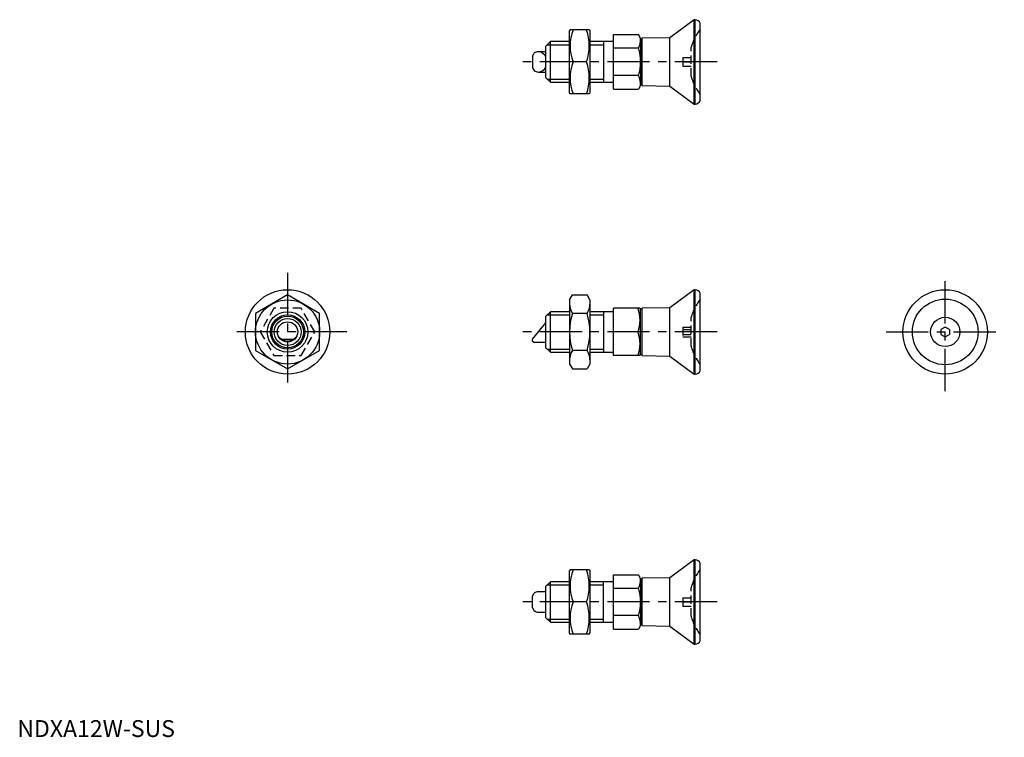
# Model space of a CAD drawing. Extents: x 1 to 292, y 0 to 212.
import ezdxf

# ---------------------------------------------------------------- set-up
doc = ezdxf.new("R2010")
doc.units = 0
doc.header["$LTSCALE"] = 10
doc.header["$MEASUREMENT"] = 0
doc.linetypes.add('CENTER', pattern=[2, 1.25, -0.25, 0.25, -0.25])
doc.linetypes.add('HIDDEN', pattern=[0.375, 0.25, -0.125])
doc.layers.get('0').update_dxf_attribs({"linetype": 'CONTINUOUS'})
for name, color, linetype in [('1', 1, 'CENTER'), ('2', 2, 'HIDDEN'), ('3', 3, 'CONTINUOUS')]:
    doc.layers.add(name, color=color, linetype=linetype)
doc.styles.add('Standard1', font='arial.ttf')

msp = doc.modelspace()

# ---------------------------------------------------------------- linework, layer by layer
for p, q in [((200.4, 212.5), (193.2, 207.15)), ((200.7, 212.5), (200.4, 212.5)), ((200.4, 187.5), (200.4, 212.5)), ((200.7, 187.5), (200.7, 212.5)), ((202.2, 188.5), (202.2, 211.5)), ((163.66, 209.5), (163.5, 209.22)), ((163.5, 190.78), (163.5, 209.22)), ((169.34, 209.5), (163.66, 209.5)), ((169.34, 209.5), (169.5, 209.22)), ((169.5, 209.22), (169.5, 190.78)), ((176.5, 191.92), (176.5, 208.08)), ((176.5, 208.08), (183.87, 208.08)), ((184.5, 207), (183.87, 208.08)), ((185, 207.01), (184.5, 206.5)), ((184.5, 207), (184.5, 193)), ((193.2, 207.15), (185, 207.01)), ((185, 192.99), (185, 207.01)), ((193.2, 192.85), (193.2, 207.15)), ((157.8, 206), (156.5, 204.7)), ((156.5, 195.3), (156.5, 204.7)), ((163.5, 206), (157.8, 206)), ((157.8, 194), (157.8, 206)), ((176.5, 206), (169.5, 206)), ((173.5, 206), (173.5, 194)), ((152.5, 201.72), (153, 202.6)), ((152.5, 201.72), (152.5, 198.28)), ((156.5, 203), (154.26, 203)), ((183.87, 204.04), (176.5, 204.04)), ((152.5, 198.28), (153, 197.4)), ((168.49, 200), (164.51, 200)), ((154.26, 197), (156.5, 197)), ((183.87, 195.96), (176.5, 195.96)), ((156.5, 195.3), (157.8, 194)), ((157.8, 194), (163.5, 194)), ((169.5, 194), (176.5, 194)), ((184.5, 193), (183.87, 191.92)), ((184.5, 193.5), (185, 192.99)), ((185, 192.99), (193.2, 192.85)), ((193.2, 192.85), (200.4, 187.5)), ((163.66, 190.5), (163.5, 190.78)), ((169.34, 190.5), (163.66, 190.5)), ((169.34, 190.5), (169.5, 190.78)), ((176.5, 191.92), (183.87, 191.92)), ((200.4, 187.5), (200.7, 187.5)), ((200.4, 132.5), (193.2, 127.15)), ((200.7, 132.5), (200.4, 132.5)), ((200.4, 107.5), (200.4, 132.5)), ((200.7, 107.5), (200.7, 132.5)), ((202.2, 108.5), (202.2, 131.5)), ((80, 130.97), (70.5, 125.48)), ((89.5, 125.48), (80, 130.97)), ((163.5, 129.5), (164.35, 130.97)), ((163.5, 129.5), (163.5, 110.5)), ((164.35, 130.97), (168.65, 130.97)), ((169.5, 129.5), (168.65, 130.97)), ((169.5, 129.5), (169.5, 110.5)), ((70.5, 125.48), (70.5, 114.52)), ((89.5, 114.52), (89.5, 125.48)), ((157.8, 126), (156.5, 124.7)), ((163.5, 126), (157.8, 126)), ((157.8, 114), (157.8, 126)), ((168.65, 125.48), (164.35, 125.48)), ((176.5, 126), (169.5, 126)), ((173.5, 126), (173.5, 114)), ((176.5, 113), (176.5, 127)), ((184.34, 127), (176.5, 127)), ((184.34, 127), (184.5, 126.73)), ((185, 127.01), (184.5, 126.5)), ((184.5, 113.27), (184.5, 126.73)), ((193.2, 127.15), (185, 127.01)), ((185, 112.99), (185, 127.01)), ((193.2, 112.85), (193.2, 127.15)), ((152.5, 117.9), (156.5, 122.67)), ((156.5, 115.3), (156.5, 124.7)), ((183.72, 120), (176.5, 120)), ((274.7, 121.44), (273.45, 120.72)), ((273.45, 120.72), (273.45, 119.28)), ((275.95, 120.72), (274.7, 121.44)), ((275.95, 120.72), (275.95, 119.28)), ((78.28, 117.9), (81.72, 117.9)), ((152.5, 117.29), (152.5, 117.9)), ((152.5, 117.29), (153, 117)), ((153, 117), (156.5, 117)), ((273.45, 119.28), (274.7, 118.56)), ((274.7, 118.56), (275.95, 119.28)), ((70.5, 114.52), (80, 109.03)), ((80, 109.03), (89.5, 114.52)), ((156.5, 115.3), (157.8, 114)), ((157.8, 114), (163.5, 114)), ((168.65, 114.52), (164.35, 114.52)), ((169.5, 114), (176.5, 114)), ((184.34, 113), (176.5, 113)), ((184.34, 113), (184.5, 113.27)), ((184.5, 113.5), (185, 112.99)), ((185, 112.99), (193.2, 112.85)), ((193.2, 112.85), (200.4, 107.5)), ((163.5, 110.5), (164.35, 109.03)), ((164.35, 109.03), (168.65, 109.03)), ((169.5, 110.5), (168.65, 109.03)), ((200.4, 107.5), (200.7, 107.5)), ((200.4, 52.5), (193.2, 47.15)), ((200.4, 27.5), (200.4, 52.5)), ((200.7, 52.5), (200.4, 52.5)), ((200.7, 27.5), (200.7, 52.5)), ((202.2, 28.5), (202.2, 51.5)), ((163.66, 49.5), (163.5, 49.22)), ((163.5, 30.78), (163.5, 49.22)), ((169.34, 49.5), (163.66, 49.5)), ((169.34, 49.5), (169.5, 49.22)), ((169.5, 49.22), (169.5, 30.78)), ((176.5, 31.92), (176.5, 48.08)), ((176.5, 48.08), (183.87, 48.08)), ((184.5, 47), (183.87, 48.08)), ((185, 47.01), (184.5, 46.5)), ((184.5, 47), (184.5, 33)), ((193.2, 47.15), (185, 47.01)), ((185, 32.99), (185, 47.01)), ((193.2, 32.85), (193.2, 47.15)), ((157.8, 46), (156.5, 44.7)), ((156.5, 35.3), (156.5, 44.7)), ((163.5, 46), (157.8, 46)), ((157.8, 34), (157.8, 46)), ((176.5, 46), (169.5, 46)), ((173.5, 34), (173.5, 46)), ((183.87, 44.04), (176.5, 44.04)), ((152.5, 41.72), (153, 42.6)), ((152.5, 38.28), (152.5, 41.72)), ((156.5, 43), (154.26, 43)), ((152.5, 38.28), (153, 37.4)), ((168.49, 40), (164.51, 40)), ((154.26, 37), (156.5, 37)), ((156.5, 35.3), (157.8, 34)), ((183.87, 35.96), (176.5, 35.96)), ((157.8, 34), (163.5, 34)), ((169.5, 34), (176.5, 34)), ((184.5, 33), (183.87, 31.92)), ((184.5, 33.5), (185, 32.99)), ((185, 32.99), (193.2, 32.85)), ((193.2, 32.85), (200.4, 27.5)), ((163.66, 30.5), (163.5, 30.78)), ((169.34, 30.5), (163.66, 30.5)), ((169.34, 30.5), (169.5, 30.78)), ((176.5, 31.92), (183.87, 31.92)), ((200.4, 27.5), (200.7, 27.5))]:
    msp.add_line(p, q)
for centre, radius in [((80, 120), 12.5), ((274.7, 120), 12.5), ((80, 120), 9.5), ((274.7, 120), 9.73), ((80, 120), 6), ((80, 120), 4.7), ((80, 120), 4), ((80, 120), 3), ((274.7, 120), 4.34)]:
    msp.add_circle(centre, radius)
for centre, radius, start, end in [((200.46, 210.51), 2, 29.5217, 83.0981), ((177.38, 204.75), 13.72, 159.7438, 200.2562), ((155.62, 204.75), 13.72, 339.7438, 20.2562), ((177.19, 207), 7.31, 336.1351, 360), ((154.29, 200.73), 2.27, 90.7765, 124.7486), ((154.1, 200.43), 2.58, 21.5212, 86.466), ((171.13, 200), 13.37, 342.412, 17.588), ((154.1, 199.57), 2.58, 273.534, 338.4788), ((177.38, 195.25), 13.72, 159.7438, 200.2562), ((155.62, 195.25), 13.72, 339.7438, 20.2562), ((154.29, 199.27), 2.27, 235.2514, 269.2235), ((177.19, 193), 7.31, 0, 23.8649), ((200.46, 189.49), 2, 276.9019, 330.4783), ((200.46, 130.51), 2, 29.5217, 83.0981), ((168.36, 128.23), 4.86, 180, 214.3842), ((181.65, 120), 18.15, 162.412, 197.588), ((164.64, 128.23), 4.86, 325.6158, 360), ((151.35, 120), 18.15, 342.412, 17.588), ((174.24, 123.5), 10.11, 339.7438, 20.2562), ((174.24, 116.5), 10.11, 339.7438, 20.2562), ((80.53, 122.17), 4.82, 229.5902, 242.2441), ((80, 120), 2.71, 230.7624, 309.2376), ((79.47, 122.17), 4.82, 297.7559, 310.4098), ((168.36, 111.77), 4.86, 145.6158, 180), ((164.64, 111.77), 4.86, 0, 34.3842), ((200.46, 109.49), 2, 276.9019, 330.4783), ((200.46, 50.51), 2, 29.5217, 83.0981), ((177.38, 44.75), 13.72, 159.7438, 200.2562), ((155.62, 44.75), 13.72, 339.7438, 20.2562), ((177.19, 47), 7.31, 336.1351, 360), ((171.13, 40), 13.37, 342.412, 17.588), ((154.29, 40.73), 2.27, 90.7765, 124.7486), ((177.38, 35.25), 13.72, 159.7438, 200.2562), ((155.62, 35.25), 13.72, 339.7438, 20.2562), ((154.29, 39.27), 2.27, 235.2514, 269.2235), ((177.19, 33), 7.31, 0, 23.8649), ((200.46, 29.49), 2, 276.9019, 330.4783)]:
    msp.add_arc(centre, radius, start, end)
at = {"layer": '1'}
for p, q in [((207.2, 200), (147.5, 200)), ((80, 137.5), (80, 102.5)), ((274.7, 102.5), (274.7, 137.5)), ((97.5, 120), (62.5, 120)), ((207.2, 120), (147.5, 120)), ((257.2, 120), (292.2, 120)), ((207.2, 40), (147.5, 40))]:
    msp.add_line(p, q, dxfattribs=at)
at = {"layer": '2'}
for p, q in [((199.5, 195.66), (199.5, 204.34)), ((197, 201.25), (199.5, 201.25)), ((197, 201.25), (197, 198.75)), ((197, 200), (199.5, 200)), ((197, 198.75), (199.5, 198.75)), ((75.96, 127), (71.92, 120)), ((84.04, 127), (75.96, 127)), ((88.08, 120), (84.04, 127)), ((199.5, 115.66), (199.5, 124.34)), ((71.92, 120), (75.96, 113)), ((84.04, 113), (88.08, 120)), ((197, 121.44), (199.5, 121.44)), ((197, 121.44), (197, 118.56)), ((197, 120.72), (199.5, 120.72)), ((197, 119.28), (199.5, 119.28)), ((197, 118.56), (199.5, 118.56)), ((75.96, 113), (84.04, 113)), ((199.5, 35.66), (199.5, 44.34)), ((197, 41.25), (199.5, 41.25)), ((197, 41.25), (197, 38.75)), ((197, 40), (199.5, 40)), ((197, 38.75), (199.5, 38.75))]:
    msp.add_line(p, q, dxfattribs=at)
for centre, start, end in [((214.9, 200), 142.5373, 164.2595), ((214.9, 200), 195.7405, 217.4627), ((214.9, 120), 142.5373, 164.2595), ((214.9, 120), 195.7405, 217.4627), ((214.9, 40), 142.5373, 164.2595), ((214.9, 40), 195.7405, 217.4627)]:
    msp.add_arc(centre, 16, start, end, dxfattribs=at)
at = {"layer": '3'}
for p, q in [((156.88, 205.08), (163.5, 205.08)), ((169.5, 205.08), (173.5, 205.08)), ((156.88, 194.92), (163.5, 194.92)), ((169.5, 194.92), (173.5, 194.92)), ((156.88, 125.08), (163.5, 125.08)), ((169.5, 125.08), (173.5, 125.08)), ((156.88, 114.92), (163.5, 114.92)), ((169.5, 114.92), (173.5, 114.92)), ((156.88, 45.08), (163.5, 45.08)), ((169.5, 45.08), (173.5, 45.08)), ((156.88, 34.92), (163.5, 34.92)), ((169.5, 34.92), (173.5, 34.92))]:
    msp.add_line(p, q, dxfattribs=at)
msp.add_circle((80, 120), 5.08, dxfattribs=at)

# ---------------------------------------------------------------- texts
at = {"color": 3, "style": 'Standard1'}
msp.add_text('NDXA12W-SUS', height=5, dxfattribs=at).set_placement((0, 0))

doc.saveas('drawing.dxf')
